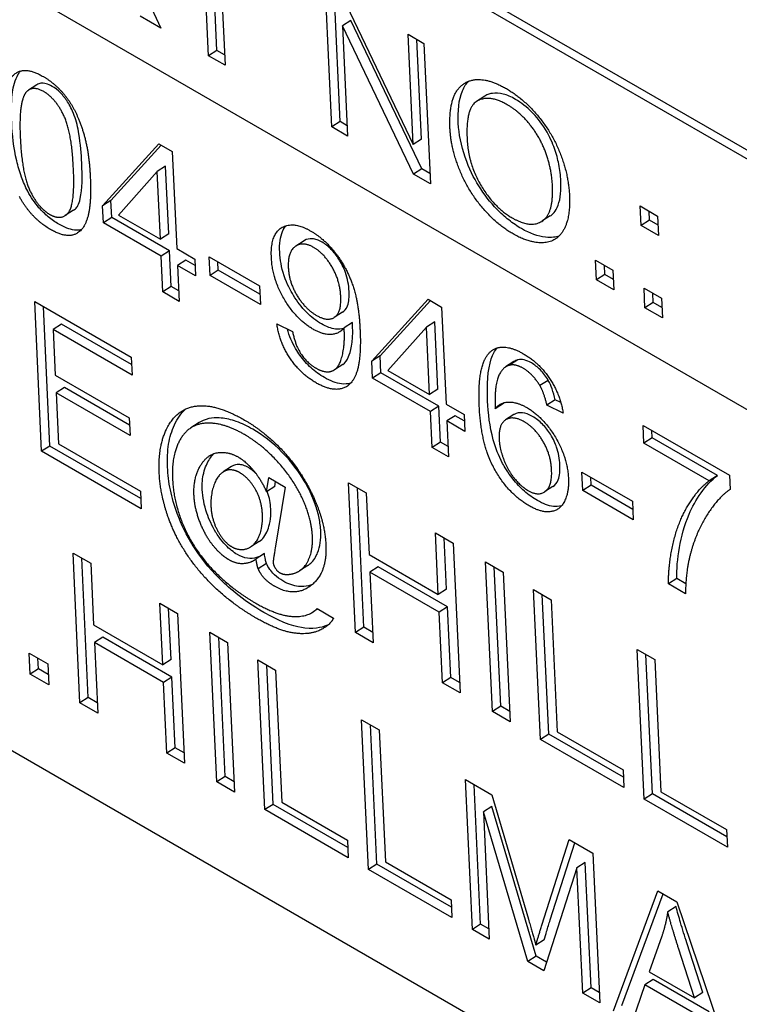
# Model space of a CAD drawing. Units: millimetres. Extents: x 155 to 2090, y 19 to 2724.
# Drawn here: x 422 to 428, y 1785 to 1793 of the extents above; entities that cross this region are included whole.
import ezdxf

# ---------------------------------------------------------------- set-up
doc = ezdxf.new("R2010")
doc.units = ezdxf.units.MM
doc.header["$LTSCALE"] = 10
doc.layers.add('Visible Edges(Hillmar_metric)', color=7, linetype='Continuous', lineweight=25)

msp = doc.modelspace()

# ---------------------------------------------------------------- linework, layer by layer
at = {"layer": 'Visible Edges(Hillmar_metric)'}
for p, q in [((440.5315, 1783.0283), (405.3176, 1803.3591)), ((413.6974, 1800.7231), (439.719, 1785.6995)), ((439.7227, 1785.6201), (413.7011, 1800.6437)), ((443.184, 1775.0045), (403.586, 1797.8664)), ((423.5987, 1793.1698), (423.5497, 1794.2201)), ((423.6693, 1793.2149), (423.6204, 1794.2652)), ((423.6904, 1794.1389), (423.7394, 1793.0886)), ((422.9959, 1793.8332), (423.1945, 1793.4032)), ((424.6448, 1792.5658), (424.5893, 1793.7569)), ((424.7154, 1792.6109), (424.664, 1793.7137)), ((424.7332, 1793.6738), (425.3346, 1792.4167)), ((423.1945, 1793.4032), (423.0191, 1793.5045)), ((424.806, 1793.4684), (424.7354, 1793.4234)), ((425.4074, 1792.2113), (424.806, 1793.4684)), ((424.7354, 1793.4234), (424.779, 1792.4884)), ((425.3368, 1792.1663), (424.7354, 1793.4234)), ((425.291, 1793.3517), (425.4252, 1793.2742)), ((425.3346, 1792.4167), (425.291, 1793.3517)), ((425.4052, 1792.4617), (425.3657, 1793.3086)), ((423.6693, 1793.2149), (423.5987, 1793.1698)), ((423.7353, 1793.1768), (423.6693, 1793.2149)), ((425.4252, 1793.2742), (425.4807, 1792.0832)), ((423.7394, 1793.0886), (423.5987, 1793.1698)), ((422.144, 1792.9241), (422.0734, 1792.8791)), ((425.9434, 1792.828), (425.8728, 1792.7829)), ((424.7154, 1792.6109), (424.6448, 1792.5658)), ((424.779, 1792.4884), (424.6448, 1792.5658)), ((424.7749, 1792.5765), (424.7154, 1792.6109)), ((425.4052, 1792.4617), (425.3346, 1792.4167)), ((422.7004, 1791.8972), (423.1777, 1792.4225)), ((422.771, 1791.9422), (423.1972, 1792.4113)), ((423.1777, 1792.4225), (423.2915, 1792.3568)), ((423.2915, 1792.3568), (423.3299, 1791.5338)), ((423.2349, 1792.2322), (423.1643, 1792.1871)), ((423.2617, 1791.659), (423.2349, 1792.2322)), ((425.4074, 1792.2113), (425.3368, 1792.1663)), ((425.4766, 1792.1714), (425.4074, 1792.2113)), ((423.1643, 1792.1871), (422.8366, 1791.8185)), ((423.191, 1791.6139), (423.1643, 1792.1871)), ((425.4807, 1792.0832), (425.3368, 1792.1663)), ((422.771, 1791.9422), (422.7004, 1791.8972)), ((422.7071, 1791.7539), (422.7004, 1791.8972)), ((422.7777, 1791.7989), (422.771, 1791.9422)), ((427.268, 1791.7298), (427.2603, 1791.8959)), ((427.2603, 1791.8959), (427.4082, 1791.8105)), ((422.4535, 1791.8595), (422.3829, 1791.8145)), ((422.7777, 1791.7989), (422.7071, 1791.7539)), ((423.2683, 1791.5156), (422.7777, 1791.7989)), ((422.8366, 1791.8185), (423.191, 1791.6139)), ((426.4968, 1791.8109), (426.4262, 1791.7658)), ((427.3386, 1791.7748), (427.335, 1791.8527)), ((427.4082, 1791.8105), (427.4159, 1791.6443)), ((423.1977, 1791.4706), (422.7071, 1791.7539)), ((427.3386, 1791.7748), (427.268, 1791.7298)), ((427.4159, 1791.6443), (427.268, 1791.7298)), ((427.4118, 1791.7325), (427.3386, 1791.7748)), ((423.2617, 1791.659), (423.191, 1791.6139)), ((424.409, 1791.6005), (424.3384, 1791.5555)), ((423.2683, 1791.5156), (423.1977, 1791.4706)), ((423.2119, 1791.1666), (423.1977, 1791.4706)), ((423.2825, 1791.2116), (423.2683, 1791.5156)), ((423.3299, 1791.5338), (423.4825, 1791.4456)), ((423.6115, 1791.3071), (423.6042, 1791.464)), ((423.6042, 1791.464), (424.0319, 1791.217)), ((423.4072, 1791.4355), (423.3366, 1791.3904)), ((423.3366, 1791.3904), (423.3507, 1791.0864)), ((423.4892, 1791.3023), (423.3366, 1791.3904)), ((423.4851, 1791.3905), (423.4072, 1791.4355)), ((423.4825, 1791.4456), (423.4892, 1791.3023)), ((423.6821, 1791.3521), (423.6789, 1791.4208)), ((426.8813, 1791.4363), (427.0292, 1791.3509)), ((426.889, 1791.2702), (426.8813, 1791.4363)), ((426.9596, 1791.3152), (426.956, 1791.3931)), ((423.6821, 1791.3521), (423.6115, 1791.3071)), ((424.0392, 1791.0602), (423.6115, 1791.3071)), ((424.0351, 1791.1483), (423.6821, 1791.3521)), ((426.9596, 1791.3152), (426.889, 1791.2702)), ((427.0328, 1791.2729), (426.9596, 1791.3152)), ((427.0292, 1791.3509), (427.037, 1791.1847)), ((423.2825, 1791.2116), (423.2119, 1791.1666)), ((423.3466, 1791.1746), (423.2825, 1791.2116)), ((424.0319, 1791.217), (424.0392, 1791.0602)), ((427.037, 1791.1847), (426.889, 1791.2702)), ((423.3507, 1791.0864), (423.2119, 1791.1666)), ((427.2928, 1791.1987), (427.4407, 1791.1133)), ((427.3005, 1791.0326), (427.2928, 1791.1987)), ((427.3711, 1791.0776), (427.3675, 1791.1556)), ((422.1244, 1791.0852), (422.9436, 1790.6122)), ((422.1836, 1789.8148), (422.1244, 1791.0852)), ((422.2542, 1789.8598), (422.1991, 1791.042)), ((424.9838, 1790.5789), (425.4611, 1791.1042)), ((425.0544, 1790.6239), (425.4806, 1791.0929)), ((425.4611, 1791.1042), (425.575, 1791.0385)), ((427.3711, 1791.0776), (427.3005, 1791.0326)), ((427.4443, 1791.0353), (427.3711, 1791.0776)), ((427.4407, 1791.1133), (427.4484, 1790.9472)), ((424.7363, 1790.9958), (424.6657, 1790.9508)), ((425.575, 1791.0385), (425.6133, 1790.2154)), ((427.4484, 1790.9472), (427.3005, 1791.0326)), ((422.3521, 1790.8935), (422.2815, 1790.8485)), ((422.9465, 1790.5503), (422.3521, 1790.8935)), ((424.1786, 1790.8948), (424.3117, 1790.8312)), ((424.8189, 1790.9069), (424.7483, 1790.8618)), ((425.5184, 1790.9138), (425.4478, 1790.8688)), ((425.5451, 1790.3406), (425.5184, 1790.9138)), ((422.2815, 1790.8485), (422.2995, 1790.4602)), ((422.9506, 1790.4621), (422.2815, 1790.8485)), ((425.4478, 1790.8688), (425.1201, 1790.5002)), ((425.4745, 1790.2956), (425.4478, 1790.8688)), ((425.0544, 1790.6239), (424.9838, 1790.5789)), ((425.0611, 1790.4806), (425.0544, 1790.6239)), ((422.9436, 1790.6122), (422.9506, 1790.4621)), ((424.7369, 1790.5506), (424.6663, 1790.5055)), ((424.9905, 1790.4355), (424.9838, 1790.5789)), ((426.1891, 1790.5753), (426.1185, 1790.5302)), ((426.2232, 1790.5898), (426.1526, 1790.5448)), ((422.2995, 1790.4602), (422.9265, 1790.0982)), ((425.0611, 1790.4806), (424.9905, 1790.4355)), ((425.5518, 1790.1973), (425.0611, 1790.4806)), ((425.1201, 1790.5002), (425.4745, 1790.2956)), ((425.4812, 1790.1523), (424.9905, 1790.4355)), ((426.4805, 1790.4168), (426.4099, 1790.3717)), ((422.3772, 1790.3551), (422.3065, 1790.3101)), ((422.9335, 1789.9481), (422.3065, 1790.3101)), ((422.3065, 1790.3101), (422.3267, 1789.8782)), ((422.9293, 1790.0363), (422.3772, 1790.3551)), ((425.5451, 1790.3406), (425.4745, 1790.2956)), ((425.6133, 1790.2154), (425.7659, 1790.1273)), ((426.1011, 1790.2212), (426.0305, 1790.1762)), ((426.5394, 1790.2518), (426.4688, 1790.2068)), ((426.6062, 1790.1397), (426.4688, 1790.2068)), ((426.5869, 1790.2286), (426.5394, 1790.2518)), ((425.5518, 1790.1973), (425.4812, 1790.1523)), ((425.4953, 1789.8482), (425.4812, 1790.1523)), ((425.5659, 1789.8933), (425.5518, 1790.1973)), ((425.7659, 1790.1273), (425.7726, 1789.984)), ((426.189, 1790.1261), (426.1183, 1790.081)), ((422.9265, 1790.0982), (422.9335, 1789.9481)), ((423.5199, 1790.0588), (423.4493, 1790.0138)), ((425.6906, 1790.1171), (425.62, 1790.0721)), ((425.62, 1790.0721), (425.6342, 1789.7681)), ((425.7726, 1789.984), (425.62, 1790.0721)), ((425.7685, 1790.0722), (425.6906, 1790.1171)), ((427.2849, 1790.0352), (428.017, 1789.6126)), ((427.2918, 1789.8852), (427.2849, 1790.0352)), ((427.3625, 1789.9302), (427.3596, 1789.9921)), ((422.3267, 1789.8782), (423.0217, 1789.4769)), ((425.5659, 1789.8933), (425.4953, 1789.8482)), ((425.6301, 1789.8562), (425.5659, 1789.8933)), ((427.3625, 1789.9302), (427.2918, 1789.8852)), ((427.8455, 1789.5655), (427.2918, 1789.8852)), ((427.9161, 1789.6106), (427.3625, 1789.9302)), ((422.2542, 1789.8598), (422.1836, 1789.8148)), ((423.0287, 1789.3269), (422.1836, 1789.8148)), ((423.0246, 1789.415), (422.2542, 1789.8598)), ((425.6342, 1789.7681), (425.4953, 1789.8482)), ((423.7944, 1789.6849), (423.7238, 1789.6399)), ((426.7663, 1789.6383), (427.194, 1789.3914)), ((426.7736, 1789.4814), (426.7663, 1789.6383)), ((424.0901, 1789.4726), (424.1106, 1789.5917)), ((424.1106, 1789.5917), (424.2485, 1789.5121)), ((424.1607, 1789.5176), (424.1678, 1789.5587)), ((424.8456, 1788.2779), (424.7864, 1789.5483)), ((424.7864, 1789.5483), (424.9365, 1789.4616)), ((426.8442, 1789.5265), (426.841, 1789.5952)), ((427.9161, 1789.6106), (427.8455, 1789.5655)), ((428.017, 1789.6126), (428.0226, 1789.4915)), ((423.0217, 1789.4769), (423.0287, 1789.3269)), ((424.1607, 1789.5176), (424.0901, 1789.4726)), ((424.2485, 1789.5121), (424.1644, 1788.9943)), ((424.9162, 1788.3229), (424.8611, 1789.5051)), ((424.9365, 1789.4616), (424.9608, 1788.9397)), ((426.5204, 1789.5159), (426.4498, 1789.4708)), ((426.8442, 1789.5265), (426.7736, 1789.4814)), ((427.2013, 1789.2345), (426.7736, 1789.4814)), ((427.1972, 1789.3227), (426.8442, 1789.5265)), ((427.194, 1789.3914), (427.2013, 1789.2345)), ((425.5472, 1788.6012), (425.5228, 1789.1231)), ((425.5228, 1789.1231), (425.6729, 1789.0365)), ((424.0288, 1789.0505), (423.9582, 1789.0055)), ((425.6178, 1788.6462), (425.5976, 1789.08)), ((425.6729, 1789.0365), (425.7321, 1787.7661)), ((422.4496, 1788.952), (422.5996, 1788.8654)), ((422.5088, 1787.6816), (422.4496, 1788.952)), ((422.5794, 1787.7266), (422.5243, 1788.9089)), ((424.0732, 1788.9472), (424.0026, 1788.9022)), ((424.9608, 1788.9397), (425.5472, 1788.6012)), ((426.0072, 1787.6072), (425.948, 1788.8777)), ((425.948, 1788.8777), (426.098, 1788.791)), ((422.5996, 1788.8654), (422.6239, 1788.3435)), ((424.0913, 1788.8642), (424.0207, 1788.8191)), ((424.4404, 1788.8456), (424.3698, 1788.8005)), ((425.0384, 1788.8347), (424.9678, 1788.7896)), ((425.5542, 1788.4511), (424.9678, 1788.7896)), ((424.9678, 1788.7896), (424.9957, 1788.1912)), ((425.6248, 1788.4961), (425.0384, 1788.8347)), ((426.0778, 1787.6523), (426.0227, 1788.8345)), ((426.098, 1788.791), (426.1572, 1787.5206)), ((427.5717, 1788.7352), (427.5011, 1788.6902)), ((427.6472, 1788.6916), (427.5717, 1788.7352)), ((425.6178, 1788.6462), (425.5472, 1788.6012)), ((426.4142, 1787.3722), (426.355, 1788.6427)), ((426.355, 1788.6427), (426.505, 1788.556)), ((427.6442, 1788.6075), (427.5011, 1788.6902)), ((426.4848, 1787.4173), (426.4297, 1788.5995)), ((426.505, 1788.556), (426.5572, 1787.4357)), ((423.186, 1788.5268), (423.336, 1788.4402)), ((423.2103, 1788.0049), (423.186, 1788.5268)), ((423.2809, 1788.0499), (423.2607, 1788.4837)), ((424.5269, 1788.4779), (424.4839, 1788.4505)), ((424.5206, 1788.4815), (424.6603, 1788.4009)), ((425.6248, 1788.4961), (425.5542, 1788.4511)), ((425.582, 1787.8527), (425.5542, 1788.4511)), ((425.6527, 1787.8977), (425.6248, 1788.4961)), ((423.336, 1788.4402), (423.3952, 1787.1698)), ((422.6239, 1788.3435), (423.2103, 1788.0049)), ((424.9162, 1788.3229), (424.8456, 1788.2779)), ((424.9916, 1788.2794), (424.9162, 1788.3229)), ((422.7015, 1788.2384), (422.6309, 1788.1934)), ((423.2879, 1787.8999), (422.7015, 1788.2384)), ((423.6111, 1788.2814), (423.7612, 1788.1947)), ((423.6703, 1787.011), (423.6111, 1788.2814)), ((423.7409, 1787.056), (423.6858, 1788.2382)), ((424.9957, 1788.1912), (424.8456, 1788.2779)), ((422.6309, 1788.1934), (422.6588, 1787.595)), ((423.2173, 1787.8548), (422.6309, 1788.1934)), ((423.7612, 1788.1947), (423.8204, 1786.9243)), ((427.2929, 1786.8649), (427.2337, 1788.1353)), ((427.2337, 1788.1353), (427.3837, 1788.0487)), ((422.0771, 1788.1032), (422.2349, 1788.0121)), ((422.0854, 1787.926), (422.0771, 1788.1032)), ((422.156, 1787.9711), (422.1518, 1788.0601)), ((423.2809, 1788.0499), (423.2103, 1788.0049)), ((424.0181, 1788.0464), (424.1682, 1787.9598)), ((424.0773, 1786.776), (424.0181, 1788.0464)), ((427.3635, 1786.91), (427.3084, 1788.0922)), ((427.3837, 1788.0487), (427.436, 1786.9284)), ((422.156, 1787.9711), (422.0854, 1787.926)), ((422.2391, 1787.9231), (422.156, 1787.9711)), ((422.2349, 1788.0121), (422.2432, 1787.8349)), ((424.148, 1786.821), (424.0929, 1788.0032)), ((424.1682, 1787.9598), (424.2204, 1786.8394)), ((422.2432, 1787.8349), (422.0854, 1787.926)), ((423.2879, 1787.8999), (423.2173, 1787.8548)), ((423.3158, 1787.3014), (423.2879, 1787.8999)), ((425.6527, 1787.8977), (425.582, 1787.8527)), ((425.728, 1787.8542), (425.6527, 1787.8977)), ((423.2452, 1787.2564), (423.2173, 1787.8548)), ((425.7321, 1787.7661), (425.582, 1787.8527)), ((422.5794, 1787.7266), (422.5088, 1787.6816)), ((422.6547, 1787.6831), (422.5794, 1787.7266)), ((422.6588, 1787.595), (422.5088, 1787.6816)), ((426.0778, 1787.6523), (426.0072, 1787.6072)), ((426.1531, 1787.6088), (426.0778, 1787.6523)), ((424.8968, 1787.5391), (425.0469, 1787.4524)), ((424.956, 1786.2686), (424.8968, 1787.5391)), ((426.1572, 1787.5206), (426.0072, 1787.6072)), ((425.0267, 1786.3137), (424.9716, 1787.4959)), ((425.0469, 1787.4524), (425.0991, 1786.3321)), ((426.4848, 1787.4173), (426.4142, 1787.3722)), ((427.1213, 1786.964), (426.4142, 1787.3722)), ((427.1172, 1787.0522), (426.4848, 1787.4173)), ((426.5572, 1787.4357), (427.1143, 1787.1141)), ((423.3158, 1787.3014), (423.2452, 1787.2564)), ((423.3911, 1787.258), (423.3158, 1787.3014)), ((423.3952, 1787.1698), (423.2452, 1787.2564)), ((423.7409, 1787.056), (423.6703, 1787.011)), ((423.8163, 1787.0125), (423.7409, 1787.056)), ((427.1143, 1787.1141), (427.1213, 1786.964)), ((423.8204, 1786.9243), (423.6703, 1787.011)), ((425.7773, 1787.0307), (426.0023, 1786.9008)), ((425.8365, 1785.7603), (425.7773, 1787.0307)), ((425.9071, 1785.8054), (425.852, 1786.9876)), ((426.0023, 1786.9008), (426.3124, 1785.8464)), ((427.3635, 1786.91), (427.2929, 1786.8649)), ((428, 1786.4567), (427.2929, 1786.8649)), ((427.9959, 1786.5449), (427.3635, 1786.91)), ((427.436, 1786.9284), (427.993, 1786.6068)), ((424.148, 1786.821), (424.0773, 1786.776)), ((424.7803, 1786.4559), (424.148, 1786.821)), ((424.2204, 1786.8394), (424.7775, 1786.5178)), ((426.0007, 1786.8038), (425.9301, 1786.7588)), ((426.3788, 1785.533), (426.0007, 1786.8038)), ((424.7844, 1786.3677), (424.0773, 1786.776)), ((425.9301, 1786.7588), (425.9805, 1785.6772)), ((426.3082, 1785.488), (425.9301, 1786.7588)), ((427.993, 1786.6068), (428, 1786.4567)), ((424.7775, 1786.5178), (424.7844, 1786.3677)), ((426.4264, 1785.7957), (426.6568, 1786.5229)), ((426.497, 1785.8407), (426.7045, 1786.4954)), ((426.6568, 1786.5229), (426.8578, 1786.4069)), ((426.8578, 1786.4069), (426.917, 1785.1365)), ((425.0267, 1786.3137), (424.956, 1786.2686)), ((425.659, 1785.9486), (425.0267, 1786.3137)), ((425.0991, 1786.3321), (425.6562, 1786.0105)), ((426.7234, 1786.2828), (426.4427, 1785.4103)), ((426.794, 1786.3279), (426.7234, 1786.2828)), ((426.773, 1785.2196), (426.7234, 1786.2828)), ((426.8436, 1785.2647), (426.794, 1786.3279)), ((425.6632, 1785.8604), (424.956, 1786.2686)), ((427.0343, 1785.0688), (427.4097, 1786.0883)), ((427.1049, 1785.1138), (427.4542, 1786.0626)), ((427.4097, 1786.0883), (427.5718, 1785.9947)), ((425.6562, 1786.0105), (425.6632, 1785.8604)), ((427.5641, 1785.9549), (427.4935, 1785.9099)), ((427.5718, 1785.9947), (428.0932, 1784.4574)), ((425.9071, 1785.8054), (425.8365, 1785.7603)), ((425.9764, 1785.7654), (425.9071, 1785.8054)), ((425.9805, 1785.6772), (425.8365, 1785.7603)), ((427.4436, 1785.7022), (427.3359, 1785.4015)), ((426.4461, 1785.6722), (426.3755, 1785.6272)), ((427.7911, 1785.2245), (427.6557, 1785.6457)), ((426.3788, 1785.533), (426.3082, 1785.488)), ((426.466, 1785.4827), (426.3788, 1785.533)), ((427.7205, 1785.1795), (427.5851, 1785.6007)), ((426.4427, 1785.4103), (426.3082, 1785.488)), ((427.3359, 1785.4015), (427.7205, 1785.1795)), ((427.2992, 1785.2899), (427.1929, 1784.9772)), ((427.3698, 1785.335), (427.2992, 1785.2899)), ((427.7735, 1785.0161), (427.2992, 1785.2899)), ((427.8441, 1785.0611), (427.3698, 1785.335)), ((426.8436, 1785.2647), (426.773, 1785.2196)), ((426.917, 1785.1365), (426.773, 1785.2196)), ((426.9129, 1785.2247), (426.8436, 1785.2647)), ((427.7911, 1785.2245), (427.7205, 1785.1795))]:
    msp.add_line(p, q, dxfattribs=at)
for points, degree in [([(421.859, 1792.5573), (421.8485, 1792.7829), (421.9185, 1793.0101), (422.0737, 1793.0646), (422.1979, 1792.9929)], 2), ([(422.1979, 1792.9929), (422.2884, 1792.9407), (422.4302, 1792.7787), (422.5263, 1792.5725), (422.5875, 1792.3204), (422.5963, 1792.1316)], 2), ([(425.6469, 1792.5517), (425.6331, 1792.8486), (425.9012, 1793.0197), (426.1251, 1792.8905)], 2), ([(422.2021, 1792.8652), (422.1064, 1792.9204), (422.0538, 1792.8623)], 2), ([(426.1251, 1792.8905), (426.2723, 1792.8055), (426.5157, 1792.5113), (426.6525, 1792.1584), (426.6608, 1791.9796)], 2), ([(422.0538, 1792.8623), (421.9876, 1792.7874), (422.0022, 1792.4746)], 2), ([(422.4532, 1792.2142), (422.4385, 1792.528), (422.2987, 1792.8094), (422.2021, 1792.8652)], 2), ([(426.1323, 1792.7547), (425.9835, 1792.8406), (425.7792, 1792.7351), (425.7917, 1792.4664)], 2), ([(426.5161, 1792.065), (426.5093, 1792.2102), (426.4119, 1792.4776), (426.2374, 1792.694), (426.1323, 1792.7547)], 2), ([(426.1826, 1791.6586), (426.0322, 1791.7454), (425.7886, 1792.0442), (425.6542, 1792.3947), (425.6469, 1792.5517)], 2), ([(422.0022, 1792.4746), (422.0168, 1792.1609), (422.1566, 1791.8795), (422.2523, 1791.8242)], 2), ([(425.7917, 1792.4664), (425.8017, 1792.2512), (426.0194, 1791.8844), (426.1754, 1791.7943)], 2), ([(422.2523, 1791.8242), (422.3472, 1791.7694), (422.4677, 1791.9015), (422.4532, 1792.2142)], 2), ([(422.5963, 1792.1316), (422.6067, 1791.9079), (422.5376, 1791.6802), (422.3816, 1791.6252), (422.2583, 1791.6964)], 2), ([(426.1754, 1791.7943), (426.3339, 1791.7028), (426.5268, 1791.8344), (426.5161, 1792.065)], 2), ([(422.2583, 1791.6964), (422.0945, 1791.791), (421.9952, 1791.9755)], 2), ([(426.6608, 1791.9796), (426.6693, 1791.7989), (426.5524, 1791.5881), (426.32, 1791.5792), (426.1826, 1791.6586)], 2), ([(424.1322, 1791.4587), (424.1232, 1791.6524), (424.3149, 1791.7707), (424.4675, 1791.6826)], 2), ([(424.4675, 1791.6826), (424.5779, 1791.6188), (424.7669, 1791.3797), (424.8733, 1791.078), (424.8842, 1790.8446)], 2), ([(424.4908, 1791.5438), (424.3976, 1791.5976), (424.2693, 1791.5068), (424.2756, 1791.3712)], 2), ([(424.7208, 1791.1264), (424.7146, 1791.261), (424.5804, 1791.4921), (424.4908, 1791.5438)], 2), ([(424.4862, 1790.8502), (424.3456, 1790.9313), (424.1409, 1791.2718), (424.1322, 1791.4587)], 2), ([(424.2756, 1791.3712), (424.2812, 1791.2502), (424.4177, 1791.0235), (424.5142, 1790.9677)], 2), ([(424.5142, 1790.9677), (424.61, 1790.9125), (424.7271, 1790.9928), (424.7208, 1791.1264)], 2), ([(424.5107, 1790.396), (424.3788, 1790.4721), (424.2029, 1790.7348), (424.1786, 1790.8948)], 2), ([(424.3117, 1790.8312), (424.3338, 1790.7157), (424.434, 1790.5646), (424.5082, 1790.5218)], 2), ([(424.7483, 1790.8618), (424.7103, 1790.8112), (424.5707, 1790.8014), (424.4862, 1790.8502)], 2), ([(424.5082, 1790.5218), (424.572, 1790.4849), (424.6664, 1790.4945), (424.7224, 1790.5696), (424.7551, 1790.7326), (424.7506, 1790.8304)], 2), ([(424.8842, 1790.8446), (424.8955, 1790.6006), (424.8149, 1790.3673), (424.6357, 1790.3238), (424.5107, 1790.396)], 2), ([(424.7506, 1790.8304), (424.7501, 1790.84), (424.7483, 1790.8618)], 2), ([(425.8953, 1790.1958), (425.8782, 1790.5638), (425.992, 1790.6611)], 2), ([(425.992, 1790.6611), (426.0904, 1790.7456), (426.2698, 1790.642)], 2), ([(426.2698, 1790.642), (426.4034, 1790.5649), (426.582, 1790.2978), (426.6062, 1790.1397)], 2), ([(426.1526, 1790.5448), (426.0896, 1790.5294), (426.0233, 1790.3659), (426.0305, 1790.1762)], 2), ([(426.2671, 1790.5192), (426.2007, 1790.5575), (426.1526, 1790.5448)], 2), ([(426.2232, 1790.5898), (426.2108, 1790.5868), (426.1994, 1790.5818), (426.1891, 1790.5753)], 3), ([(426.4099, 1790.3717), (426.3499, 1790.4714), (426.2671, 1790.5192)], 2), ([(426.4688, 1790.2068), (426.4455, 1790.3097), (426.4099, 1790.3717)], 2), ([(426.0305, 1790.1762), (426.0765, 1790.2335), (426.2184, 1790.2326), (426.2977, 1790.1868)], 2), ([(426.1011, 1790.2212), (426.103, 1790.2236), (426.1049, 1790.2258), (426.1069, 1790.2281)], 3), ([(423.2385, 1789.9935), (423.3224, 1790.173), (423.6565, 1790.2232), (423.904, 1790.0803)], 2), ([(423.3091, 1790.0385), (423.3346, 1790.0932), (423.3671, 1790.1395), (423.4078, 1790.1745)], 3), ([(426.3173, 1789.3529), (426.1431, 1789.4535), (425.9107, 1789.8666), (425.8953, 1790.1958)], 2), ([(426.2977, 1790.1868), (426.4365, 1790.1067), (426.643, 1789.7642), (426.6515, 1789.5821)], 2), ([(423.903, 1789.9575), (423.722, 1790.062), (423.4324, 1790.0445), (423.2843, 1789.7852), (423.2937, 1789.5818)], 2), ([(423.904, 1790.0803), (424.0955, 1789.9698), (424.4081, 1789.6178), (424.5042, 1789.3928)], 2), ([(426.2756, 1790.0658), (426.1817, 1790.12), (426.0577, 1790.0437), (426.0634, 1789.9207)], 2), ([(426.5088, 1789.6551), (426.5026, 1789.7868), (426.3714, 1790.0105), (426.2756, 1790.0658)], 2), ([(423.1805, 1789.635), (423.1706, 1789.8461), (423.2385, 1789.9935)], 2), ([(424.4804, 1789.0917), (424.4737, 1789.237), (424.33, 1789.564), (424.0608, 1789.8664), (423.903, 1789.9575)], 2), ([(426.0634, 1789.9207), (426.0671, 1789.8403), (426.1352, 1789.6578), (426.2475, 1789.5176), (426.3079, 1789.4827)], 2), ([(423.4755, 1789.4449), (423.4691, 1789.5824), (423.5821, 1789.7866), (423.7619, 1789.8175), (423.8498, 1789.7668)], 2), ([(423.8498, 1789.7668), (423.9171, 1789.7279), (424.0423, 1789.5793), (424.0901, 1789.4726)], 2), ([(423.2617, 1789.2432), (423.1893, 1789.4452), (423.1805, 1789.635)], 2), ([(423.8662, 1789.632), (423.817, 1789.6604), (423.7326, 1789.6545), (423.6565, 1789.5769), (423.6157, 1789.4261), (423.6191, 1789.3516)], 2), ([(424.0562, 1789.2811), (424.0507, 1789.3992), (423.9403, 1789.5892), (423.8662, 1789.632)], 2), ([(426.3079, 1789.4827), (426.3967, 1789.4315), (426.5151, 1789.5186), (426.5088, 1789.6551)], 2), ([(423.2937, 1789.5818), (423.3036, 1789.3698), (423.4826, 1788.9677), (423.7999, 1788.6423), (423.9896, 1788.5328)], 2), ([(426.6515, 1789.5821), (426.657, 1789.463), (426.5743, 1789.311), (426.419, 1789.2942), (426.3173, 1789.3529)], 2), ([(427.5011, 1788.6902), (427.4967, 1788.8388), (427.577, 1789.2051), (427.7457, 1789.4912), (427.8455, 1789.5655)], 2), ([(428.0226, 1789.4915), (427.9209, 1789.424), (427.7287, 1789.1185), (427.6814, 1788.9262)], 2), ([(423.773, 1788.8943), (423.704, 1788.9341), (423.5705, 1789.0989), (423.4807, 1789.3325), (423.4755, 1789.4449)], 2), ([(424.5042, 1789.3928), (424.5861, 1789.2003), (424.5943, 1789.0241)], 2), ([(423.6191, 1789.3516), (423.6247, 1789.2325), (423.7308, 1789.043), (423.7955, 1789.0057)], 2), ([(423.9981, 1788.4035), (423.8265, 1788.5025), (423.5322, 1788.7686), (423.3194, 1789.0846), (423.2617, 1789.2432)], 2), ([(423.7955, 1789.0057), (423.8386, 1788.9808), (423.9317, 1788.9836), (424.0134, 1789.0476), (424.0604, 1789.192), (424.0562, 1789.2811)], 2), ([(424.3089, 1788.7762), (424.3945, 1788.7937), (424.4862, 1788.9678), (424.4804, 1789.0917)], 2), ([(424.1644, 1788.9943), (424.1468, 1788.8867), (424.1474, 1788.8732)], 2), ([(424.5943, 1789.0241), (424.6061, 1788.7723), (424.4573, 1788.6688)], 2), ([(424.0026, 1788.9022), (423.9556, 1788.8652), (423.8351, 1788.8585), (423.773, 1788.8943)], 2), ([(424.0207, 1788.8191), (424.0094, 1788.8464), (424.0026, 1788.9022)], 2), ([(424.1474, 1788.8732), (424.1485, 1788.8499), (424.182, 1788.7976), (424.2044, 1788.7847)], 2), ([(427.6814, 1788.9262), (427.6466, 1788.7909), (427.6442, 1788.6075)], 2), ([(424.1585, 1788.6708), (424.1051, 1788.7017), (424.0378, 1788.7763), (424.0207, 1788.8191)], 2), ([(424.2044, 1788.7847), (424.2449, 1788.7613), (424.3089, 1788.7762)], 2), ([(424.4573, 1788.6688), (424.325, 1788.5747), (424.1585, 1788.6708)], 2), ([(423.9896, 1788.5328), (424.1914, 1788.4163), (424.4576, 1788.4114), (424.5206, 1788.4815)], 2), ([(424.6603, 1788.4009), (424.6249, 1788.3327), (424.4423, 1788.2545), (424.1835, 1788.2964), (423.9981, 1788.4035)], 2), ([(427.4935, 1785.9099), (427.4768, 1785.8008), (427.4436, 1785.7022)], 2), ([(427.5851, 1785.6007), (427.5241, 1785.7923), (427.4935, 1785.9099)], 2), ([(426.3124, 1785.8464), (426.3554, 1785.6991), (426.3755, 1785.6272)], 2), ([(426.3755, 1785.6272), (426.3913, 1785.685), (426.4264, 1785.7957)], 2)]:
    msp.add_open_spline(points, degree=degree, dxfattribs=at)
for points, knots in [([(421.9296, 1792.6023), (421.9258, 1792.684), (421.9258, 1792.7686), (421.9397, 1792.8867), (421.9502, 1792.9453), (421.9838, 1793.0118), (421.9938, 1793.0271), (422.0053, 1793.0402)], [-0.09651252, -0.09651252, -0.09651252, -0.09651252, -0.06499055, -0.06499055, -0.04587485, -0.04587485, -0.03932386, -0.03932386, -0.03932386, -0.03932386]), ([(422.2728, 1792.9102), (422.2551, 1792.9204), (422.2377, 1792.9282), (422.205, 1792.937), (422.1901, 1792.9382), (422.1643, 1792.9344), (422.1536, 1792.9302), (422.144, 1792.9241)], [-0.02565655, -0.02565655, -0.02565655, -0.02565655, -0.01817419, -0.01817419, -0.01103108, -0.01103108, -0.00473826, -0.00473826, -0.00473826, -0.00473826]), ([(422.5238, 1792.2593), (422.5202, 1792.3363), (422.5132, 1792.424), (422.4907, 1792.559), (422.4784, 1792.6136), (422.4423, 1792.7141), (422.4217, 1792.749), (422.385, 1792.8063), (422.3651, 1792.8322), (422.3203, 1792.8781), (422.2968, 1792.8963), (422.2728, 1792.9102)], [-0.05609012, -0.05609012, -0.05609012, -0.05609012, -0.04054251, -0.04054251, -0.03059901, -0.03059901, -0.0201734, -0.0201734, -0.01020723, -0.01020723, 0, 0, 0, 0]), ([(425.7175, 1792.5968), (425.7127, 1792.6996), (425.7206, 1792.7966), (425.767, 1792.9079), (425.7859, 1792.9343), (425.8056, 1792.9536)], [-0.10089882, -0.10089882, -0.10089882, -0.10089882, -0.07656408, -0.07656408, -0.06450658, -0.06450658, -0.06450658, -0.06450658]), ([(426.2029, 1792.7998), (426.1672, 1792.8204), (426.1322, 1792.8358), (426.0655, 1792.8531), (426.035, 1792.8551), (425.9912, 1792.8483), (425.966, 1792.8426), (425.9434, 1792.828)], [-0.11994532, -0.11994532, -0.11994532, -0.11994532, -0.09193894, -0.09193894, -0.06469562, -0.06469562, -0.04960558, -0.04960558, -0.04960558, -0.04960558]), ([(426.5867, 1792.11), (426.5846, 1792.1546), (426.5794, 1792.2013), (426.5615, 1792.293), (426.5495, 1792.3377), (426.5179, 1792.4261), (426.4942, 1792.4827), (426.4169, 1792.6085), (426.3752, 1792.6568), (426.298, 1792.7358), (426.2509, 1792.772), (426.2029, 1792.7998)], [-0.07903324, -0.07903324, -0.07903324, -0.07903324, -0.06300022, -0.06300022, -0.04845093, -0.04845093, -0.03471824, -0.03471824, -0.02039295, -0.02039295, 0, 0, 0, 0]), ([(422.0658, 1792.0205), (422.0447, 1792.0601), (422.0272, 1792.1007), (421.9957, 1792.1871), (421.9825, 1792.2334), (421.9461, 1792.3888), (421.9343, 1792.5014), (421.9296, 1792.6023)], [-0.06713249, -0.06713249, -0.06713249, -0.06713249, -0.05360108, -0.05360108, -0.03814271, -0.03814271, 0, 0, 0, 0]), ([(426.2532, 1791.7036), (426.2171, 1791.7244), (426.1811, 1791.7487), (426.1112, 1791.8037), (426.0778, 1791.8338), (425.9887, 1791.9258), (425.9352, 1791.9943), (425.849, 1792.1332), (425.8094, 1792.2115), (425.741, 1792.4099), (425.7217, 1792.506), (425.7175, 1792.5968)], [-0.1442677, -0.1442677, -0.1442677, -0.1442677, -0.1229467, -0.1229467, -0.1025597, -0.1025597, -0.0668851, -0.0668851, -0.0342874, -0.0342874, 0, 0, 0, 0]), ([(422.4535, 1791.8595), (422.4595, 1791.8634), (422.4652, 1791.8678), (422.4841, 1791.8855), (422.4999, 1791.9059), (422.5284, 1792.0361), (422.5289, 1792.1497), (422.5238, 1792.2593)], [-0.08060985, -0.08060985, -0.08060985, -0.08060985, -0.06964196, -0.06964196, -0.04140958, -0.04140958, 0, 0, 0, 0]), ([(426.4968, 1791.8109), (426.5166, 1791.8235), (426.5447, 1791.8476), (426.5854, 1791.9591), (426.5902, 1792.0332), (426.5867, 1792.11)], [-0.05602697, -0.05602697, -0.05602697, -0.05602697, -0.02900598, -0.02900598, 0, 0, 0, 0]), ([(422.3289, 1791.7414), (422.299, 1791.7587), (422.269, 1791.7792), (422.2123, 1791.8263), (422.186, 1791.852), (422.1244, 1791.9234), (422.0929, 1791.9703), (422.0658, 1792.0205)], [-0.04165398, -0.04165398, -0.04165398, -0.04165398, -0.02897467, -0.02897467, -0.01722777, -0.01722777, 0, 0, 0, 0]), ([(422.5209, 1791.6949), (422.5, 1791.6893), (422.4795, 1791.6892), (422.4194, 1791.6966), (422.3745, 1791.7151), (422.3289, 1791.7414)], [-0.02808403, -0.02808403, -0.02808403, -0.02808403, -0.01935158, -0.01935158, 0, 0, 0, 0]), ([(424.2028, 1791.5038), (424.2012, 1791.5383), (424.202, 1791.5716), (424.2098, 1791.6306), (424.2163, 1791.6566), (424.2346, 1791.6996), (424.2449, 1791.7155), (424.2562, 1791.7283)], [-0.07331699, -0.07331699, -0.07331699, -0.07331699, -0.06387414, -0.06387414, -0.05517904, -0.05517904, -0.04753045, -0.04753045, -0.04753045, -0.04753045]), ([(426.5718, 1791.6408), (426.5464, 1791.632), (426.5086, 1791.6249), (426.3923, 1791.6377), (426.3244, 1791.6625), (426.2532, 1791.7036)], [-0.05466041, -0.05466041, -0.05466041, -0.05466041, -0.03021691, -0.03021691, 0, 0, 0, 0]), ([(424.5614, 1791.5889), (424.5472, 1791.5971), (424.5331, 1791.6037), (424.5059, 1791.6134), (424.493, 1791.6163), (424.4543, 1791.6199), (424.4318, 1791.6141), (424.4112, 1791.602), (424.4101, 1791.6013), (424.409, 1791.6005)], [-0.05662754, -0.05662754, -0.05662754, -0.05662754, -0.05057508, -0.05057508, -0.0446643, -0.0446643, -0.03221236, -0.03221236, -0.03147915, -0.03147915, -0.03147915, -0.03147915]), ([(424.7914, 1791.1715), (424.7902, 1791.1975), (424.7872, 1791.2247), (424.7769, 1791.278), (424.77, 1791.3039), (424.7436, 1791.3779), (424.7227, 1791.4155), (424.6846, 1791.4752), (424.6631, 1791.5032), (424.614, 1791.5534), (424.588, 1791.5735), (424.5614, 1791.5889)], [-0.04467076, -0.04467076, -0.04467076, -0.04467076, -0.03828325, -0.03828325, -0.03251686, -0.03251686, -0.02209066, -0.02209066, -0.01128898, -0.01128898, 0, 0, 0, 0]), ([(424.5568, 1790.8952), (424.5132, 1790.9204), (424.4704, 1790.9531), (424.3883, 1791.0368), (424.352, 1791.0847), (424.2957, 1791.176), (424.2645, 1791.2327), (424.2168, 1791.3744), (424.2057, 1791.4414), (424.2028, 1791.5038)], [-0.1126601, -0.1126601, -0.1126601, -0.1126601, -0.0801612, -0.0801612, -0.0477919, -0.0477919, -0.0235829, -0.0235829, 0, 0, 0, 0]), ([(424.7363, 1790.9958), (424.7499, 1791.0045), (424.7662, 1791.0197), (424.7904, 1791.0836), (424.7935, 1791.1264), (424.7914, 1791.1715)], [-0.03240525, -0.03240525, -0.03240525, -0.03240525, -0.01704203, -0.01704203, 0, 0, 0, 0]), ([(424.7442, 1790.8567), (424.7257, 1790.8517), (424.7029, 1790.8492), (424.6386, 1790.8563), (424.5986, 1790.871), (424.5568, 1790.8952)], [-0.03020207, -0.03020207, -0.03020207, -0.03020207, -0.01775722, -0.01775722, 0, 0, 0, 0]), ([(424.7369, 1790.5506), (424.7592, 1790.5648), (424.7748, 1790.5874), (424.8007, 1790.6513), (424.8277, 1790.735), (424.8212, 1790.8754)], [-0.1015179, -0.1015179, -0.1015179, -0.1015179, -0.0530329, -0.0530329, 0, 0, 0, 0]), ([(424.8212, 1790.8754), (424.821, 1790.8793), (424.8207, 1790.8842), (424.8199, 1790.8942), (424.8194, 1790.9008), (424.8189, 1790.9069)], [-0.003706738, -0.003706738, -0.003706738, -0.003706738, -0.002241713, -0.002241713, 0, 0, 0, 0]), ([(424.5813, 1790.441), (424.5434, 1790.4629), (424.5052, 1790.49), (424.4344, 1790.5545), (424.403, 1790.5898), (424.352, 1790.661), (424.3234, 1790.706), (424.2858, 1790.7945), (424.2759, 1790.8236), (424.2679, 1790.8522)], [-0.09350289, -0.09350289, -0.09350289, -0.09350289, -0.06563919, -0.06563919, -0.03998719, -0.03998719, -0.02001727, -0.02001727, -0.01021476, -0.01021476, -0.01021476, -0.01021476]), ([(425.966, 1790.2409), (425.9596, 1790.3777), (425.9657, 1790.5072), (426.0095, 1790.636), (426.026, 1790.6679), (426.0482, 1790.6922)], [-0.06729196, -0.06729196, -0.06729196, -0.06729196, -0.02131348, -0.02131348, -0.00361572, -0.00361572, -0.00361572, -0.00361572]), ([(426.3377, 1790.5642), (426.3165, 1790.5765), (426.2958, 1790.5854), (426.2566, 1790.5941), (426.2391, 1790.594), (426.2232, 1790.5898)], [-0.01771642, -0.01771642, -0.01771642, -0.01771642, -0.00872111, -0.00872111, 0, 0, 0, 0]), ([(426.4805, 1790.4168), (426.4707, 1790.4331), (426.46, 1790.449), (426.4375, 1790.4786), (426.4259, 1790.4921), (426.3892, 1790.5297), (426.3637, 1790.5493), (426.3377, 1790.5642)], [-0.02225857, -0.02225857, -0.02225857, -0.02225857, -0.01652245, -0.01652245, -0.01101077, -0.01101077, 0, 0, 0, 0]), ([(424.8043, 1790.3928), (424.7798, 1790.3854), (424.7537, 1790.384), (424.6815, 1790.3923), (424.6322, 1790.4116), (424.5813, 1790.441)], [-0.03389799, -0.03389799, -0.03389799, -0.03389799, -0.0215978, -0.0215978, 0, 0, 0, 0]), ([(426.5394, 1790.2518), (426.5326, 1790.2821), (426.5238, 1790.3146), (426.5041, 1790.3693), (426.4936, 1790.394), (426.4805, 1790.4168)], [-0.0184356, -0.0184356, -0.0184356, -0.0184356, -0.00790597, -0.00790597, 0, 0, 0, 0]), ([(426.3879, 1789.398), (426.3508, 1789.4194), (426.3139, 1789.4454), (426.2433, 1789.5075), (426.2109, 1789.5418), (426.1363, 1789.6363), (426.1071, 1789.6875), (426.0578, 1789.7774), (426.0326, 1789.8458), (425.9836, 1790.0239), (425.9707, 1790.1396), (425.966, 1790.2409)], [-0.08096588, -0.08096588, -0.08096588, -0.08096588, -0.07484491, -0.07484491, -0.06903692, -0.06903692, -0.06061041, -0.06061041, -0.03826774, -0.03826774, 0, 0, 0, 0]), ([(426.3463, 1790.1108), (426.3167, 1790.1278), (426.2883, 1790.1388), (426.235, 1790.1448), (426.2121, 1790.1397), (426.1913, 1790.1275), (426.1901, 1790.1268), (426.189, 1790.1261)], [-0.07980869, -0.07980869, -0.07980869, -0.07980869, -0.05577404, -0.05577404, -0.03177073, -0.03177073, -0.03041061, -0.03041061, -0.03041061, -0.03041061]), ([(423.2511, 1789.68), (423.2479, 1789.7495), (423.2509, 1789.8147), (423.2704, 1789.9355), (423.2867, 1789.9899), (423.3091, 1790.0385)], [-0.05246094, -0.05246094, -0.05246094, -0.05246094, -0.02620329, -0.02620329, 0, 0, 0, 0]), ([(423.9737, 1790.0025), (423.9267, 1790.0296), (423.8803, 1790.0518), (423.7907, 1790.0837), (423.7482, 1790.0935), (423.6614, 1790.1015), (423.5935, 1790.101), (423.5268, 1790.0631), (423.5233, 1790.061), (423.5199, 1790.0588)], [-0.15515067, -0.15515067, -0.15515067, -0.15515067, -0.12781401, -0.12781401, -0.10134428, -0.10134428, -0.07143375, -0.07143375, -0.06975528, -0.06975528, -0.06975528, -0.06975528]), ([(426.5794, 1789.7001), (426.5782, 1789.7248), (426.5754, 1789.7507), (426.5658, 1789.8012), (426.5594, 1789.8258), (426.5406, 1789.8797), (426.5247, 1789.9171), (426.4785, 1789.9905), (426.4566, 1790.0189), (426.4044, 1790.0721), (426.3755, 1790.0939), (426.3463, 1790.1108)], [-0.06576501, -0.06576501, -0.06576501, -0.06576501, -0.05138875, -0.05138875, -0.03842634, -0.03842634, -0.023442, -0.023442, -0.01240665, -0.01240665, 0, 0, 0, 0]), ([(424.551, 1789.1368), (424.5494, 1789.1726), (424.5447, 1789.2098), (424.5289, 1789.2867), (424.518, 1789.3257), (424.4677, 1789.4694), (424.4215, 1789.5475), (424.341, 1789.678), (424.2714, 1789.757), (424.1417, 1789.8895), (424.0586, 1789.9535), (423.9737, 1790.0025)], [-0.07052173, -0.07052173, -0.07052173, -0.07052173, -0.06785288, -0.06785288, -0.06521616, -0.06521616, -0.05829234, -0.05829234, -0.03602263, -0.03602263, 0, 0, 0, 0]), ([(423.5461, 1789.4899), (423.5437, 1789.541), (423.5479, 1789.5874), (423.5704, 1789.6824), (423.5904, 1789.7216), (423.618, 1789.7651), (423.6304, 1789.7811), (423.6443, 1789.795)], [-0.05070137, -0.05070137, -0.05070137, -0.05070137, -0.04494637, -0.04494637, -0.03772654, -0.03772654, -0.03286494, -0.03286494, -0.03286494, -0.03286494]), ([(423.3323, 1789.2883), (423.3081, 1789.3558), (423.2893, 1789.4221), (423.262, 1789.554), (423.254, 1789.6183), (423.2511, 1789.68)], [-0.04604442, -0.04604442, -0.04604442, -0.04604442, -0.02332462, -0.02332462, 0, 0, 0, 0]), ([(423.9368, 1789.677), (423.9222, 1789.6855), (423.9079, 1789.6919), (423.8799, 1789.7006), (423.8665, 1789.7027), (423.8383, 1789.7028), (423.8178, 1789.6998), (423.7944, 1789.6849)], [-0.12271319, -0.12271319, -0.12271319, -0.12271319, -0.10500024, -0.10500024, -0.08722208, -0.08722208, -0.06542569, -0.06542569, -0.06542569, -0.06542569]), ([(424.0017, 1789.6259), (424.0016, 1789.6261), (424.0014, 1789.6262), (423.9804, 1789.6477), (423.9589, 1789.6643), (423.9368, 1789.677)], [-0.009429968, -0.009429968, -0.009429968, -0.009429968, -0.009354717, -0.009354717, 0, 0, 0, 0]), ([(426.5204, 1789.5159), (426.5387, 1789.5275), (426.5541, 1789.5453), (426.5782, 1789.6084), (426.5816, 1789.6529), (426.5794, 1789.7001)], [-0.03209492, -0.03209492, -0.03209492, -0.03209492, -0.01782736, -0.01782736, 0, 0, 0, 0]), ([(427.5717, 1788.7352), (427.5671, 1788.8893), (427.5976, 1789.1002), (427.7281, 1789.4043), (427.8114, 1789.5325), (427.9161, 1789.6106)], [-0.1758218, -0.1758218, -0.1758218, -0.1758218, -0.0715785, -0.0715785, 0, 0, 0, 0]), ([(423.8436, 1788.9393), (423.8271, 1788.9489), (423.8106, 1788.9603), (423.7776, 1788.987), (423.7613, 1789.0021), (423.6995, 1789.0668), (423.6702, 1789.1131), (423.6274, 1789.1824), (423.6026, 1789.2404), (423.5614, 1789.3603), (423.549, 1789.427), (423.5461, 1789.4899)], [-0.04717365, -0.04717365, -0.04717365, -0.04717365, -0.04582431, -0.04582431, -0.044447, -0.044447, -0.04043839, -0.04043839, -0.02377231, -0.02377231, 0, 0, 0, 0]), ([(424.1269, 1789.3261), (424.1258, 1789.3492), (424.1232, 1789.3734), (424.1143, 1789.4202), (424.1084, 1789.4428), (424.099, 1789.4691), (424.0977, 1789.4727), (424.0962, 1789.4765)], [-0.06014345, -0.06014345, -0.06014345, -0.06014345, -0.04501373, -0.04501373, -0.03162632, -0.03162632, -0.02964133, -0.02964133, -0.02964133, -0.02964133]), ([(426.5919, 1789.3522), (426.5684, 1789.3458), (426.5449, 1789.3456), (426.4811, 1789.3528), (426.4353, 1789.3706), (426.3879, 1789.398)], [-0.02992639, -0.02992639, -0.02992639, -0.02992639, -0.02012825, -0.02012825, 0, 0, 0, 0]), ([(424.0687, 1788.4485), (423.8792, 1788.5579), (423.7558, 1788.6722), (423.5957, 1788.8311), (423.5249, 1788.9253), (423.4129, 1789.1024), (423.3666, 1789.1941), (423.3323, 1789.2883)], [-0.0832701, -0.0832701, -0.0832701, -0.0832701, -0.06287167, -0.06287167, -0.03168027, -0.03168027, 0, 0, 0, 0]), ([(424.0288, 1789.0505), (424.0579, 1789.0691), (424.0825, 1789.0977), (424.1152, 1789.1838), (424.1308, 1789.2412), (424.1269, 1789.3261)], [-0.07736933, -0.07736933, -0.07736933, -0.07736933, -0.03206452, -0.03206452, 0, 0, 0, 0]), ([(424.4404, 1788.8456), (424.4493, 1788.8512), (424.4576, 1788.8577), (424.4917, 1788.8893), (424.5107, 1788.9209), (424.5451, 1789.0063), (424.5543, 1789.0666), (424.551, 1789.1368)], [-0.04948401, -0.04948401, -0.04948401, -0.04948401, -0.04415495, -0.04415495, -0.02650816, -0.02650816, 0, 0, 0, 0]), ([(424.0404, 1788.9263), (424.0296, 1788.9209), (424.0182, 1788.9165), (423.9837, 1788.9072), (423.9575, 1788.9044), (423.9017, 1788.9124), (423.8733, 1788.9222), (423.8436, 1788.9393)], [-0.03317176, -0.03317176, -0.03317176, -0.03317176, -0.02597642, -0.02597642, -0.01258261, -0.01258261, 0, 0, 0, 0]), ([(424.0913, 1788.8642), (424.087, 1788.8746), (424.0837, 1788.8869), (424.0776, 1788.9146), (424.0751, 1788.9319), (424.0732, 1788.9472)], [-0.00959668, -0.00959668, -0.00959668, -0.00959668, -0.005556692, -0.005556692, 0, 0, 0, 0]), ([(424.2291, 1788.7158), (424.2057, 1788.7293), (424.1805, 1788.7465), (424.1403, 1788.7845), (424.1277, 1788.8004), (424.1073, 1788.83), (424.0983, 1788.8467), (424.0913, 1788.8642)], [-0.01713766, -0.01713766, -0.01713766, -0.01713766, -0.01080402, -0.01080402, -0.00586104, -0.00586104, 0, 0, 0, 0]), ([(424.4806, 1788.6868), (424.47, 1788.6821), (424.459, 1788.6782), (424.4212, 1788.6679), (424.3925, 1788.6653), (424.3196, 1788.6735), (424.2755, 1788.6891), (424.2291, 1788.7158)], [-0.04053581, -0.04053581, -0.04053581, -0.04053581, -0.03425035, -0.03425035, -0.01967514, -0.01967514, 0, 0, 0, 0]), ([(424.6149, 1788.3434), (424.5797, 1788.3271), (424.5181, 1788.305), (424.349, 1788.3234), (424.2458, 1788.3463), (424.0687, 1788.4485)], [-0.1933689, -0.1933689, -0.1933689, -0.1933689, -0.0751028, -0.0751028, 0, 0, 0, 0]), ([(427.6557, 1785.6457), (427.6376, 1785.7027), (427.6192, 1785.762), (427.5892, 1785.8633), (427.5756, 1785.9107), (427.5641, 1785.9549)], [-0.03446995, -0.03446995, -0.03446995, -0.03446995, -0.01514328, -0.01514328, 0, 0, 0, 0]), ([(426.4461, 1785.6722), (426.4524, 1785.6951), (426.46, 1785.721), (426.4764, 1785.7752), (426.487, 1785.8092), (426.497, 1785.8407)], [-0.02597139, -0.02597139, -0.02597139, -0.02597139, -0.01530176, -0.01530176, 0, 0, 0, 0])]:
    msp.add_open_spline(points, degree=3, knots=knots, dxfattribs=at)

doc.saveas('drawing.dxf')
